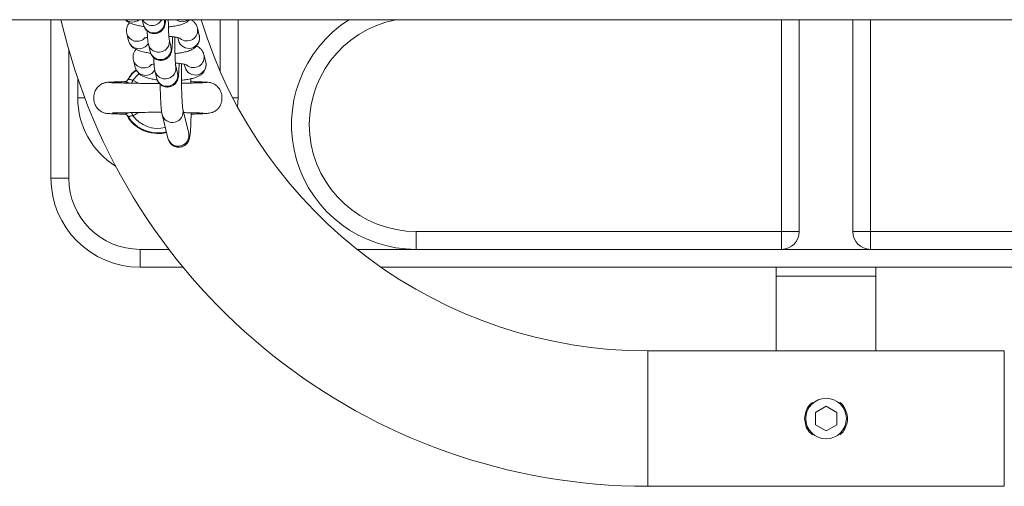
# Model space of a CAD drawing. Units: millimetres. Extents: x 0.8 to 12.2, y 0 to 15.6.
# Drawn here: x 5.4 to 5.7, y 4.3 to 4.4 of the extents above; entities that cross this region are included whole.
import ezdxf

# ---------------------------------------------------------------- set-up
doc = ezdxf.new("R2010")
doc.units = ezdxf.units.MM

# ---------------------------------------------------------------- blocks, each defined once
blk = doc.blocks.new('k-283-b')
at = {"linetype": 'Continuous', "lineweight": 15}
for p, q in [((23.11737878407013, 17.53591605325936), (25.93441159279911, 17.53591605325936)), ((23.62440820520288, 17.49146605333089), (23.62440820520288, 17.53591605325936)), ((23.65005036180384, 17.53591605325936), (23.65041579788095, 17.53442733412384)), ((23.65624280755884, 17.53585754198729), (23.65622844283945, 17.53591605325936)), ((23.66601641958124, 17.53152518024444), (23.66550614421732, 17.5336042479962)), ((23.67190815990335, 17.52136895762532), (23.67190815990335, 17.53591605325936)), ((23.67690815513498, 17.51396605300987), (23.67690815513498, 17.53591605325936)), ((23.82940818851358, 17.47646605459749), (23.82940818851358, 17.53591605325936)), ((23.83440818374521, 17.47646605459749), (23.83440818374521, 17.53591605325936)), ((23.8494081694401, 17.53591605325936), (23.8494081694401, 17.47646605459749)), ((23.85440816467172, 17.53591605325936), (23.85440816467172, 17.47646605459749)), ((23.64569743459589, 17.53207857211827), (23.64566745345957, 17.53221490656733)), ((23.64569743459589, 17.53207857211827), (23.64620770995981, 17.52999950436651)), ((23.6599909860409, 17.53090332684814), (23.66018935029871, 17.53009497238099)), ((23.65174253766901, 17.52902175722419), (23.65225281303293, 17.52694268760978)), ((23.65807988231546, 17.52837289454191), (23.65756960695154, 17.530451963225)), ((23.62940820043451, 17.52746727367639), (23.62940820043451, 17.49146605333089)), ((23.66785349433786, 17.52404053279906), (23.6673431593693, 17.52611960148214)), ((23.64753444974787, 17.52459392560421), (23.64750452821619, 17.52473026005327)), ((23.64753444974787, 17.52459392560421), (23.64804478471643, 17.52251485785245)), ((23.65991689746744, 17.52088824802785), (23.65940662210352, 17.52296731671094)), ((23.66182800119287, 17.52341867940276), (23.66202642505533, 17.52261032586693)), ((23.64707966630823, 17.52076993839591), (23.64555497949488, 17.51842257616817)), ((23.64831002538568, 17.52187207856922), (23.64707966630823, 17.52076993839591)), ((23.65357961242563, 17.52153710977881), (23.65408988778955, 17.51945804109572)), ((23.63190819805033, 17.51948419542759), (23.63190819805033, 17.51396605300987)), ((23.63974722211725, 17.5182497590199), (23.63974537437326, 17.51822172155379)), ((23.64508565252191, 17.51850412091016), (23.64510222261316, 17.51852538952379)), ((23.64739998166925, 17.51890372115894), (23.64901496951944, 17.51805856175496)), ((23.66368569915659, 17.51813676956817), (23.663651903323, 17.5193374939613)), ((23.66365637367136, 17.51852546961754), (23.66373028343088, 17.51850412091016)), ((23.66932990138895, 17.51815581092387), (23.66930200641519, 17.51817493190764)), ((23.63389494006998, 17.51396605300987), (23.63190819805033, 17.51396605300987)), ((23.67543377464182, 17.51396605300987), (23.67690815513498, 17.51396605300987)), ((23.67676671331293, 17.51144669441282), (23.67690815513498, 17.51396605300987)), ((23.65560521667368, 17.5093111684896), (23.65723814552194, 17.50265814879685)), ((23.66306521480448, 17.50408835572897), (23.66143228595621, 17.51074137519617)), ((23.62940820043451, 17.49146605333089), (23.62440820520288, 17.49146605333089)), ((23.72690816705591, 17.47146605191528), (23.72690816705591, 17.47646605459749)), ((23.72690816705591, 17.47646605459749), (23.82940818851358, 17.47646605459749)), ((23.82940818851358, 17.47646605459749), (23.83440818374521, 17.47646605459749)), ((23.82940818851358, 17.47146605191528), (23.82940818851358, 17.47646605459749)), ((23.85440816467172, 17.47646605459749), (23.8494081694401, 17.47646605459749)), ((23.85440816467172, 17.47646605459749), (23.9569081861294, 17.47646605459749)), ((23.85440816467172, 17.47646605459749), (23.85440816467172, 17.47146605191528)), ((23.64940818136103, 17.46646605295836), (23.64940818136103, 17.47146605191528)), ((23.64940818136103, 17.47146605191528), (23.65751751249201, 17.47146605191528)), ((23.71030880992777, 17.47146605191528), (23.72690816705591, 17.47146605191528)), ((23.72690816705591, 17.47146605191528), (23.82940818851358, 17.47146605191528)), ((23.82940818851358, 17.47146605191528), (23.85440816467172, 17.47146605191528)), ((23.85440816467172, 17.47146605191528), (23.9569081861294, 17.47146605191528)), ((23.66148318832285, 17.46646605295836), (23.64940818136103, 17.46646605295836)), ((23.96679576223261, 17.46646605295836), (23.7170205909527, 17.46646605295836)), ((23.82790817802316, 17.46646605295836), (23.82790817802316, 17.46396605161726)), ((23.85590817516214, 17.46396605161726), (23.85590817516214, 17.46646605295836)), ((23.82790817802316, 17.46396605161726), (23.82790817802316, 17.44296605376302)), ((23.82790817802316, 17.46396605161726), (23.85590817516214, 17.46396605161726)), ((23.85590817516214, 17.44296605376302), (23.85590817516214, 17.46396605161726)), ((23.89193089788324, 17.44296605376302), (23.79188545530207, 17.44296605376302)), ((23.79188545530207, 17.44296605376302), (23.79188545530207, 17.42396605251133)), ((23.89193089788324, 17.44296605376302), (23.89193089788324, 17.42396605251133)), ((23.83890815561182, 17.42569810388385), (23.84190817659265, 17.42743015525638)), ((23.84190817659265, 17.42743015525638), (23.84490819757349, 17.42569810388385)), ((23.79188545530207, 17.42396605251133), (23.79188545530207, 17.40496605125963)), ((23.83890815561182, 17.4222340011388), (23.83890815561182, 17.42569810388385)), ((23.84490819757349, 17.42569810388385), (23.84490819757349, 17.4222340011388)), ((23.89193089788324, 17.42396605251133), (23.89193089788324, 17.40496605125963)), ((23.84190817659265, 17.42050194976627), (23.83890815561182, 17.4222340011388)), ((23.84490819757349, 17.4222340011388), (23.84190817659265, 17.42050194976627)), ((23.79188545530207, 17.40496605125963), (23.89193089788324, 17.40496605125963))]:
    blk.add_line(p, q, dxfattribs=at)
at = {"linetype": 'Continuous', "lineweight": 15, "flags": 128}
for points in [[(23.64602841918833, 17.51909068882241), (23.64724292343027, 17.52068477779402), (23.64836390798456, 17.52170866498499)], [(23.64915617292291, 17.52074184691309), (23.64860000198252, 17.52027166172638), (23.64739998166925, 17.51890372115894)], [(23.64705481117136, 17.51808280920385), (23.64709271972544, 17.51817296914532), (23.64714690034754, 17.51830187396853), (23.64720584934122, 17.51844212183504), (23.64726849382288, 17.51859106872006), (23.64733358209497, 17.51874590761735), (23.64739998166925, 17.51890372115894)], [(23.64739998166925, 17.50902835050373), (23.64733364169962, 17.50918616404532), (23.64726849382288, 17.50934100387393), (23.64720590894586, 17.50948995122462), (23.64714695995218, 17.50963019933123), (23.64709271972544, 17.50975910531132), (23.6470588642872, 17.50983971990217)]]:
    blk.add_lwpolyline(points, dxfattribs=at)
at = {"linetype": 'Continuous', "lineweight": 15}
blk.add_circle((23.84190818430517, 17.42396605302064), 0.005700000000000045, dxfattribs=at)
for centre, radius, start, end in [((23.79188545518565, 17.57396605301482), 0.169, 193.011577197633, 270), ((23.64725886767275, 17.53830217203949), 0.003038986235217025, 231.7363415969312, 308.2636584030688), ((23.65280454342729, 17.53730168213814), 0.003019796263770936, 207.3128261234703, 332.6871738765297), ((23.65331819783324, 17.53518768201911), 0.00300034238280818, 194.6800048914207, 12.90065018915798), ((23.66123946493036, 17.53840340695614), 0.003043823037176133, 234.8035665194508, 305.1964334805493), ((23.66256851841473, 17.53295237383872), 0.003008757871049464, 230.8441097688186, 12.74852686217227), ((23.79188545518565, 17.57396605301482), 0.131, 196.8853789967092, 270), ((23.72690818431448, 17.50646605302472), 0.03500000000000182, 122.7087175303017, 270), ((23.72690818431448, 17.50646605302472), 0.03, 100.9881377128815, 270), ((23.64859341706625, 17.53283615023837), 0.002993432663255037, 194.6598494694711, 317.6290522822819), ((23.66309172202028, 17.53085555714505), 0.003000375119148981, 194.6845174573257, 12.89586638925436), ((23.64911181673534, 17.53077709369835), 0.003006406733738086, 194.9896223596207, 330.5119619569142), ((23.65464495709176, 17.52978218537327), 0.003000380768558401, 194.6723521208265, 12.87490031917592), ((23.6551552264894, 17.52770310189816), 0.003000372280890468, 194.6811661067484, 12.89920040713335), ((23.66440559707127, 17.52546772032519), 0.00300875562118854, 230.8439787722471, 12.74867291288257), ((23.65043051854019, 17.52535175057573), 0.002993578658938236, 194.6640020598259, 317.6252299995044), ((23.65648201162122, 17.52229749879779), 0.003000351077163091, 194.6717098306226, 12.87579672300354), ((23.66492879692242, 17.52337090965602), 0.003000374999923356, 194.6844984456623, 12.89586801461227), ((23.65094889038602, 17.52329244000293), 0.003006403753227914, 194.9894961751337, 330.5121075672515), ((23.65699228782915, 17.52021838817608), 0.00300034226626293, 194.6799895284018, 12.90064815728303), ((23.65440818430517, 17.51396605302443), 0.02250000000000088, 180, 238.1994061361403), ((23.65440799303479, 17.51396605302443), 0.00982238819501385, 211.4483103494073, 284.1002646724677), ((23.65440799303479, 17.51396605302443), 0.008572816538795568, 215.1677342107188, 284.1454565538434), ((23.65850798996991, 17.51007159143636), 0.003000294820746467, 194.1680552966775, 12.54656236466402), ((23.66014055909483, 17.50341856269232), 0.003000372274485756, 194.681158425249, 12.89920809371392), ((23.64940818432962, 17.49146605301802), 0.025, 180, 270), ((23.64940818432962, 17.49146605301802), 0.02, 180, 270), ((23.82940818432263, 17.4764660530186), 0.005000000000001819, 270, 0), ((23.85440818434591, 17.4764660530186), 0.005000000000001819, 180, 270)]:
    blk.add_arc(centre, radius, start, end, dxfattribs=at)
for points, knots in [([(23.6452420551098, 17.53591605325936), (23.64524346478294, 17.53591421626196), (23.64541352335374, 17.53569260630183), (23.64586138450551, 17.53537945809375), (23.6465725903866, 17.5349494816678), (23.64752629799779, 17.53458244861257), (23.64872773721009, 17.53428105311331), (23.64980138313268, 17.53408665340111), (23.65042401392139, 17.53402533860071), (23.65054412668115, 17.53401351025104)], [0, 0, 0, 0, 0.001102091811486738, 0.1329528523249347, 0.2803723339858477, 0.4668218529985326, 0.7277612283955548, 0.9474819682215602, 1, 1, 1, 1]), ([(23.64642324035532, 17.53506115128993), (23.64641854363737, 17.53505670637832), (23.64620995380693, 17.5348592997966), (23.64588769538688, 17.53429251653005), (23.64559248475717, 17.53338454691265), (23.64558432404311, 17.53260786582404), (23.64567475793893, 17.53218468611021), (23.64569743459589, 17.53207857211827)], [0, 0, 0, 0, 0.006779502795627315, 0.3010898801581512, 0.5978296565558395, 0.8991541967471554, 1, 1, 1, 1]), ([(23.65041579788095, 17.53442733412384), (23.65045356877391, 17.53428614716403), (23.65052388554915, 17.5340233041993), (23.65076885470199, 17.53348785959542), (23.65116057345887, 17.53294401102766), (23.65175586157721, 17.53243370423888), (23.65254577315073, 17.53206697149152), (23.65347337779832, 17.53194004692204), (23.65437393436451, 17.53210295258622), (23.65511672520671, 17.53248383992331), (23.6556522279746, 17.53295646857304), (23.65601792799436, 17.53345640962515), (23.65624601416067, 17.53393250568342), (23.65637718081717, 17.53434786876323), (23.65645898734812, 17.53473869156596), (23.65652595860894, 17.5352023056971), (23.65656020299076, 17.53565070378544), (23.65658046787149, 17.53591605325936)], [0, 0, 0, 0, 0.05889392743434524, 0.1096408229810128, 0.1681288149870657, 0.2345147752074641, 0.3087027556392823, 0.3868208561690828, 0.4686500243916346, 0.5370924387248535, 0.5970273663211473, 0.6505338076148289, 0.6988751795302865, 0.7455980655244465, 0.8013592324964642, 0.8824499389918166, 1, 1, 1, 1]), ([(23.65757544820673, 17.53042805431186), (23.6575772509853, 17.53041972881919), (23.65758375470188, 17.53038969293129), (23.65755217748239, 17.5305940267558), (23.65751415516144, 17.53100104925988), (23.65746206873456, 17.53173393019687), (23.65741218392515, 17.53274072451904), (23.65737042670963, 17.53397814726349), (23.65734435992209, 17.53506872108709), (23.65733815059076, 17.53573250138879), (23.65733643358118, 17.53591605325936)], [0, 0, 0, 0, 0.03557473605307166, 0.1283428371953121, 0.2566875347646656, 0.4098408207649946, 0.5781043180687349, 0.7534177081641504, 0.9318138217016773, 1, 1, 1, 1]), ([(23.6573744017399, 17.53392675196528), (23.6576140139835, 17.53394591060941), (23.65837699819832, 17.53400691641445), (23.65954734695271, 17.53419037074354), (23.66089808410044, 17.534491752775), (23.66195097619794, 17.53488633144888), (23.66279460506058, 17.53536495550224), (23.66317724345146, 17.53575415249224), (23.6633364159382, 17.53591605325936)], [0, 0, 0, 0, 0.09369529507846742, 0.2983488002165045, 0.513383438080617, 0.7567214800384535, 0.8987993667658859, 1, 1, 1, 1]), ([(23.66550614421732, 17.5336042479962), (23.66539476158806, 17.53392855637366), (23.66518984602891, 17.53452520075233), (23.6646337638843, 17.5352073321178), (23.66411781918151, 17.53565586041668), (23.66377735940051, 17.53584224814266), (23.66364254539377, 17.53591605325936)], [0, 0, 0, 0, 0.3053681088804684, 0.5617991360785085, 0.8264828380626196, 1, 1, 1, 1]), ([(23.65049012487299, 17.53074669701754), (23.65048449310717, 17.53074387813694), (23.65046178097265, 17.53073250994793), (23.65066802631492, 17.5308123353011), (23.65101220370281, 17.53090655075948), (23.65136826683312, 17.53096877289362), (23.65150346343881, 17.53099239853918)], [0, 0, 0, 0, 0.102361805884766, 0.4128117870139264, 0.7770455691602919, 1, 1, 1, 1]), ([(23.65140970533258, 17.53278003683089), (23.65142548135492, 17.53239576262285), (23.65145909805443, 17.53157692267131), (23.65153059301093, 17.53054376551017), (23.65160011548443, 17.52974441191918), (23.65169772722885, 17.52924912699972), (23.65174253766901, 17.52902175722419)], [0, 0, 0, 0, 0.232204619269691, 0.4947987919256281, 0.7680779698199035, 1, 1, 1, 1]), ([(23.65225281303293, 17.52694268760978), (23.65229057528205, 17.5268015012175), (23.65236087503155, 17.52653866282935), (23.65260594793955, 17.52600322411899), (23.65299763995, 17.52545936046817), (23.65359292867953, 17.52494907517256), (23.65438281362304, 17.52458230266938), (23.65531043873062, 17.5244554052756), (23.65621101831795, 17.52461830444962), (23.65695378046377, 17.52499919183764), (23.6574893253449, 17.52547179718976), (23.6578549185827, 17.52597183036277), (23.65808312247401, 17.5264477447622), (23.65821413764507, 17.52686349087025), (23.65829622962639, 17.52725282910841), (23.65836738363151, 17.52776321686405), (23.65843026816157, 17.52849564896905), (23.65848496677364, 17.52958363669176), (23.65851678354676, 17.53047296284648), (23.65852551102881, 17.53104400281745), (23.65852679794199, 17.53112820585965)], [0, 0, 0, 0, 0.04519149260320772, 0.08413033551660794, 0.1290075126925982, 0.1799446597569904, 0.2368647495166581, 0.296807137897046, 0.3595936617192159, 0.4121092666281586, 0.4580958738413188, 0.4991485012571193, 0.5362436053805633, 0.5720900264371, 0.6148785428855036, 0.677094845248473, 0.7828557576301992, 0.8800546290958019, 0.9823133832486302, 1, 1, 1, 1]), ([(23.65750082319147, 17.53122163986563), (23.6576663816698, 17.53121195379071), (23.65825805870128, 17.53117733743283), (23.6591385772802, 17.53106585975046), (23.66000356800515, 17.53090975065287), (23.66050986042256, 17.53077957445793), (23.66073299911233, 17.5306870037516), (23.660700733238, 17.53070435012932), (23.6606937248028, 17.53070811791121)], [0, 0, 0, 0, 0.09791812990396653, 0.3499422038840796, 0.5931487642535355, 0.7876046581233975, 0.9538657726071403, 1, 1, 1, 1]), ([(23.65941252296335, 17.52294340872913), (23.65941430158574, 17.52293508191951), (23.65942071796172, 17.5229050430048), (23.65938930113344, 17.5231094061587), (23.65935124126855, 17.52351638128174), (23.65929901185456, 17.52424923967055), (23.65924942067369, 17.52525641283), (23.65920697620032, 17.52649204710041), (23.65917651415231, 17.52787800506348), (23.65916213461907, 17.5293259622399), (23.65915933849766, 17.53041207138312), (23.65916629192662, 17.53095732273368), (23.65916748826868, 17.53105113332867)], [0, 0, 0, 0, 0.02676627826253096, 0.09655919779887995, 0.1931304729758187, 0.3083584234267935, 0.4349627908040938, 0.566865427871747, 0.7010919287155142, 0.8363046027665889, 0.9718361766533651, 1, 1, 1, 1]), ([(23.65921147649652, 17.52644210545122), (23.65945108184252, 17.52646127548223), (23.66021400412438, 17.52652231437104), (23.66138464706029, 17.52670520872061), (23.66273412727179, 17.52700926481202), (23.66379165706468, 17.52739408098432), (23.66467187901736, 17.52792225184975), (23.6653232433776, 17.52852164106888), (23.66583280406786, 17.52929725183503), (23.66611940042941, 17.53022313972041), (23.66612966846452, 17.53099560982673), (23.66603912397414, 17.53141901080243), (23.66601641958124, 17.53152518024444)], [0, 0, 0, 0, 0.06425173532405622, 0.204582569539755, 0.3520426451504676, 0.5189077706168682, 0.6163318519848888, 0.7045338771204961, 0.792084250964569, 0.8803605266442579, 0.969999935810766, 1, 1, 1, 1]), ([(23.64620770995981, 17.52999950436651), (23.64631914878856, 17.52967552451309), (23.64652416463952, 17.5290794935995), (23.6470795498347, 17.5283933479427), (23.64768885141831, 17.52788139613994), (23.64841311700303, 17.5274696846668), (23.64936182405228, 17.52709571304012), (23.65056520460649, 17.52679695714186), (23.65163844042701, 17.52660198407693), (23.65226108582584, 17.52654068761193), (23.65238120143778, 17.52652886280566)], [0, 0, 0, 0, 0.1189572528631719, 0.2188475607741205, 0.3219561565759132, 0.4372435981444537, 0.5830448418110628, 0.7871065984298241, 0.958930371584663, 1, 1, 1, 1]), ([(23.6673431593693, 17.52611960148214), (23.66723177825344, 17.52644374831151), (23.66702686624495, 17.52704009348098), (23.66647106506872, 17.52772420338305), (23.66589342819071, 17.52821803410779), (23.66548902051301, 17.52843575352608), (23.66529055421717, 17.52854260107278)], [0, 0, 0, 0, 0.2823417913509417, 0.5194348574361486, 0.764158813660613, 1, 1, 1, 1]), ([(23.64826031511194, 17.52757650477587), (23.64825561839399, 17.52757205986426), (23.64804702926205, 17.52737465347899), (23.64772465579455, 17.52680788135921), (23.6474296112022, 17.52589987357214), (23.64742132982366, 17.52512322823031), (23.64751177154841, 17.52470003979987), (23.64753444974787, 17.52459392560421)], [0, 0, 0, 0, 0.006779489294239335, 0.3010889368848401, 0.5978238769882342, 0.8991546337830867, 1, 1, 1, 1]), ([(23.65232719962961, 17.52326204957216), (23.6523215664086, 17.52325923050238), (23.65229885334276, 17.52324786405961), (23.65250512714857, 17.52332769582289), (23.65284924903546, 17.52342189185446), (23.65320530229957, 17.5234841244005), (23.65334047859079, 17.5235077510938)], [0, 0, 0, 0, 0.1023857084113358, 0.4128171127100466, 0.7770749550679473, 1, 1, 1, 1]), ([(23.65324678008921, 17.52529538938551), (23.65326253061659, 17.52491111865537), (23.65329609257179, 17.52409229714839), (23.65336762189992, 17.52305907830168), (23.65343710825556, 17.52225978259093), (23.65353477657783, 17.52176448305408), (23.65357961242563, 17.52153710977881)], [0, 0, 0, 0, 0.2322037593677752, 0.4947902975110128, 0.7680773537565047, 1, 1, 1, 1]), ([(23.65408988778955, 17.51945804109572), (23.65412765184311, 17.51931685148747), (23.65419795709323, 17.51905399936958), (23.65444302033876, 17.51851857681913), (23.65483471499766, 17.51797473450141), (23.65542995532752, 17.51746439250427), (23.65621988381037, 17.5170976700524), (23.65714750583294, 17.51697075808487), (23.65804807418618, 17.51713364127362), (23.65879082212933, 17.51751456628562), (23.65932632708001, 17.51798716623897), (23.65969199348484, 17.51848714663219), (23.65992020372079, 17.51896313806218), (23.6600512199978, 17.51937879784099), (23.66013320691428, 17.51976823292943), (23.66020452262029, 17.52027851289176), (23.66026723575789, 17.52101103852191), (23.66032203396327, 17.52209896756403), (23.66035369133471, 17.52298836395357), (23.6603625642195, 17.52355935655077), (23.66036387269861, 17.52364355934559)], [0, 0, 0, 0, 0.04518881132446683, 0.08412782576133272, 0.1290051510188265, 0.1799396266541182, 0.2368633992326981, 0.2968064793350897, 0.3595932477531431, 0.4121051004209713, 0.4580926620358496, 0.4991475969844528, 0.5362410054002186, 0.5720901831562115, 0.6148752174993056, 0.6770953909920051, 0.7828533096377378, 0.8800525105853673, 0.9823116544806422, 0.9999999999999999, 0.9999999999999999, 0.9999999999999999, 0.9999999999999999]), ([(23.65933789794809, 17.52373699242025), (23.65950345735774, 17.52372730692741), (23.66009512143802, 17.5236926936036), (23.66097558678604, 17.52358120354483), (23.66184067166188, 17.52342510986499), (23.66234683721569, 17.5232949236074), (23.66257007925316, 17.52320235531669), (23.66253780889684, 17.52321970330967), (23.66253079955942, 17.52322347139715)], [0, 0, 0, 0, 0.09791857066772795, 0.3499341903234999, 0.5931497014579054, 0.7876010285114386, 0.9538655538841686, 1, 1, 1, 1]), ([(23.66143025939829, 17.51075312079637), (23.66142990735835, 17.51075466804331), (23.66142897981928, 17.51075874493699), (23.66138529252504, 17.51103807236222), (23.66132928907183, 17.51156174184734), (23.66125990562733, 17.51241564714154), (23.66119066796392, 17.51356493029606), (23.66112676971835, 17.51497034633802), (23.66107331148243, 17.5165720269565), (23.66103247284201, 17.51831302123764), (23.66100686737929, 17.520132944343), (23.6609956741334, 17.5219119702001), (23.66100119638151, 17.52303808858277), (23.66100378816492, 17.52356661999374)], [0, 0, 0, 0, 0.03811067141870449, 0.1004189011428994, 0.1811433288065706, 0.2744151066444541, 0.3749486075288842, 0.4789925858533745, 0.5847016685064217, 0.6912271907036157, 0.7981575595757664, 0.9052674455487855, 1, 1, 1, 1]), ([(23.66102602069742, 17.51895549803748), (23.66127326064753, 17.51897524361856), (23.66204397705161, 17.51903679614633), (23.66322181486186, 17.51922048956339), (23.66457114454835, 17.51952462820781), (23.66562876991821, 17.51990945764418), (23.66650894277274, 17.52043758002264), (23.6671602587333, 17.52103701201712), (23.66766979884716, 17.52181259484359), (23.66795649992429, 17.52273851556537), (23.66796674325025, 17.52351095429776), (23.66787619835242, 17.52393436350985), (23.66785349433786, 17.52404053279906)], [0, 0, 0, 0, 0.06614738012806315, 0.2062000135957957, 0.3533605917626939, 0.51988329974275, 0.6171128620335173, 0.7051328293662752, 0.7925053274885594, 0.8806015905729792, 0.9700610074152827, 0.9999999999999999, 0.9999999999999999, 0.9999999999999999, 0.9999999999999999]), ([(23.64804478471643, 17.52251485785245), (23.6481561932772, 17.52219087366984), (23.64836115813824, 17.52159482116848), (23.64891663422469, 17.5209087137905), (23.64952592600031, 17.52039675713467), (23.65025012444249, 17.51998502139622), (23.65119891289515, 17.51961107635588), (23.65240226949692, 17.51931231450589), (23.65347546983986, 17.51911733620954), (23.6540981008032, 17.51905604074135), (23.65421821658975, 17.51904421582594)], [0, 0, 0, 0, 0.1189556476581543, 0.2188496069790459, 0.3219585804729059, 0.4372425203637091, 0.5830484538831908, 0.7871109986443735, 0.9589302064235301, 1, 1, 1, 1]), ([(23.63991047923929, 17.51829085642247), (23.63960683225315, 17.51822688053516), (23.63902672964042, 17.51810465772586), (23.63808702647231, 17.51758480239959), (23.63727329111435, 17.51678512671651), (23.63673699797374, 17.51579116494258), (23.63643851554963, 17.51476348109872), (23.6363746426826, 17.51368235419658), (23.63659947506977, 17.51249760225482), (23.63707523850036, 17.51147138910027), (23.63777738962682, 17.51062537937695), (23.6385551137094, 17.51006515752533), (23.63932477745703, 17.50974958237065), (23.63985331914165, 17.50964322307708), (23.64029581794176, 17.50959303747231), (23.6409573316808, 17.50954164345466), (23.64187354724282, 17.50949643111243), (23.64321454706379, 17.50944914476576), (23.64446677499228, 17.50941883553468), (23.64513458793527, 17.50940267163832)], [0, 0, 0, 0, 0.04114213560435674, 0.07860002638453055, 0.1419078930240324, 0.1912555833570526, 0.2290057663290148, 0.2852735031704222, 0.3345267855872256, 0.3871758385138878, 0.4337092987838334, 0.4778284564371168, 0.5201171947181533, 0.5694091426606444, 0.633823487430076, 0.6991080923369388, 0.777154109327996, 0.8811563281932869, 1, 1, 1, 1]), ([(23.6451024014271, 17.51852281441688), (23.64481311365972, 17.51851601809039), (23.64382907272676, 17.51849289971732), (23.64246913280232, 17.51845084687965), (23.64109905863307, 17.51839697495461), (23.64013261268275, 17.51834054013897), (23.63987742258479, 17.51830147195732), (23.63974942748911, 17.51828187661021)], [0, 0, 0, 0, 0.09343637767633124, 0.3178330755584905, 0.5437987344992651, 0.7711841677912046, 1, 1, 1, 1]), ([(23.6548862654484, 17.51797256901636), (23.6539634459653, 17.5179785757341), (23.65260442624577, 17.51798742171967), (23.65066894491912, 17.51803439284276), (23.64884818905858, 17.51805882580674), (23.64654736077074, 17.51810513513055), (23.64453288745727, 17.51814770568171), (23.64298508137591, 17.51818877302002), (23.64190908121537, 17.51822383496482), (23.64103912037109, 17.51826195100011), (23.64077178640883, 17.51828832420733), (23.64063312595255, 17.51830200342237)], [0, 0, 0, 0, 0.133674386151271, 0.1968598794273212, 0.2875852591541914, 0.4133115975028638, 0.5738849330126594, 0.6673944150540303, 0.7696332159732018, 0.8805136302734808, 0.9999999999999999, 0.9999999999999999, 0.9999999999999999, 0.9999999999999999]), ([(23.64510222261316, 17.51852538952379), (23.64510239630482, 17.51852649522925), (23.64510304444713, 17.51853062147574), (23.64512548905924, 17.51852635357363), (23.64514191930658, 17.51852322932108)], [0, 0, 0, 0, 0.2679664688755811, 1, 1, 1, 1]), ([(23.64514191930658, 17.51852322932108), (23.64518638087912, 17.51852210789229), (23.64527387488062, 17.51851990105796), (23.64552658926124, 17.51843726570814), (23.64582896534131, 17.51832335111111), (23.64605756574321, 17.51822976067933), (23.64628103025035, 17.51813672210709), (23.64632641607324, 17.51811995243633), (23.64635302608377, 17.51811012023835)], [0, 0, 0, 0, 0.2789915593846949, 0.5490150153564535, 0.6101078437261661, 0.9248445233996743, 0.9559357435674032, 1, 1, 1, 1]), ([(23.64600731914408, 17.51906745884343), (23.64593992340389, 17.51897484809751), (23.64580836687247, 17.51879407196838), (23.64554345679363, 17.51862922521695), (23.64531788991309, 17.51854932145078), (23.64517610987542, 17.51853145400536), (23.64514713427644, 17.51853165436341), (23.64514239614374, 17.51853168712704)], [0, 0, 0, 0, 0.2737859795173762, 0.5344300910189075, 0.7619620835937959, 0.9610754863727664, 1, 1, 1, 1]), ([(23.64602841918833, 17.51909068882241), (23.64604516067203, 17.51910542694394), (23.64609232348749, 17.51914694604647), (23.64627967578718, 17.5191801157839), (23.64658891449227, 17.51914141941824), (23.64696817733358, 17.51901930689791), (23.64725539235525, 17.51894242494608), (23.64739998166925, 17.51890372115894)], [0, 0, 0, 0, 0.1209468127423281, 0.3407220767725643, 0.5597737085683274, 0.7783820054492189, 1, 1, 1, 1]), ([(23.65504517143137, 17.51783703829869), (23.65504823332896, 17.51766422997616), (23.65506223943095, 17.51687373996401), (23.6551025533293, 17.51554975656335), (23.65516515546489, 17.51392615731174), (23.65524121439677, 17.51248668890047), (23.65533229279691, 17.511246872446), (23.65543042218206, 17.51020837791884), (23.65554482677845, 17.50962114598087), (23.65560521667368, 17.5093111684896)], [0, 0, 0, 0, 0.04282257947038318, 0.1958865235569243, 0.3494083234000357, 0.5038242928115663, 0.6600523238102058, 0.8205545024162453, 1, 1, 1, 1]), ([(23.66817458455927, 17.51830172495692), (23.66804847664326, 17.51828902138231), (23.66780613859311, 17.51826460927122), (23.66683715513801, 17.51821988674646), (23.66525844163272, 17.51817102932409), (23.66313566685432, 17.51812263356123), (23.66166811144222, 17.51809341298803), (23.66104074304468, 17.518080921413)], [0, 0, 0, 0, 0.1731562393810641, 0.3327495249712429, 0.6104154067223653, 0.8334556572668504, 0.9999999999999999, 0.9999999999999999, 0.9999999999999999, 0.9999999999999999]), ([(23.66917999570734, 17.51825860565304), (23.66898825091204, 17.51828773711758), (23.66861218425339, 17.51834487230234), (23.66744862449133, 17.51841331886543), (23.66593490455426, 17.51847037699053), (23.66464828660838, 17.51850738377697), (23.66381882371508, 17.51852547264433), (23.66367884462244, 17.5185285252869)], [0, 0, 0, 0, 0.2526506626782656, 0.4955206144454795, 0.729241679297141, 0.954307167736476, 1, 1, 1, 1]), ([(23.66371562068827, 17.50941059160549), (23.66384643978682, 17.50941361034938), (23.66480097240429, 17.50943563686314), (23.66615035872684, 17.50948505964924), (23.66768172751773, 17.50956871420794), (23.66872954195725, 17.5096754398678), (23.66945917495769, 17.50980918240975), (23.66998147212445, 17.50997702849281), (23.67036512842179, 17.51016307822146), (23.67071083731145, 17.51039895223811), (23.67107146115751, 17.51069491562384), (23.67154349510685, 17.51120828297871), (23.67200044596694, 17.51198108702965), (23.67229891549806, 17.51285246478664), (23.6724524402992, 17.51394621699591), (23.67233285848062, 17.51505130069426), (23.6719165431162, 17.51615115452886), (23.67128177780552, 17.51708528918106), (23.67028033985417, 17.51794528610343), (23.66939037321146, 17.51817823018654), (23.66892226522333, 17.51830075498446)], [0, 0, 0, 0, 0.02059694125139433, 0.1502873186811944, 0.2624951917414636, 0.3568402541067067, 0.432912807186163, 0.4903060160105065, 0.5295181419985966, 0.5465625672415776, 0.5640988617325108, 0.6012376481564878, 0.6408076150846573, 0.6818888444489573, 0.7237331967798252, 0.7870867121713153, 0.8291922903882081, 0.8789858824540911, 0.9363485424772122, 1, 1, 1, 1]), ([(23.64170517509348, 17.50976732959543), (23.64176258539675, 17.5097525461083), (23.64189083660614, 17.50971952066765), (23.6427910168307, 17.50974344382711), (23.64401968258909, 17.50977082797043), (23.64547642485132, 17.50980440133434), (23.64745008132314, 17.50984681534327), (23.65004720627923, 17.50988468426521), (23.65283124959689, 17.50995458564147), (23.65467881919477, 17.50997280142337), (23.65540953942701, 17.50995643765645), (23.65552635972864, 17.50995382157861)], [0, 0, 0, 0, 0.1026458645379467, 0.2293049479112083, 0.3459978175764709, 0.4517947513979837, 0.5477581379563439, 0.7189209506192847, 0.8866183071706935, 0.9818736538291428, 1, 1, 1, 1]), ([(23.64635272806055, 17.50982233512922), (23.64621369219395, 17.50976583633609), (23.64591038642112, 17.50964258459725), (23.64562805816541, 17.50953108830299), (23.6453692814278, 17.50944354096873), (23.64524614699195, 17.50941273214129), (23.64510531472052, 17.50939516204971), (23.64509498053241, 17.50941241798727), (23.64508565252191, 17.50942799383346)], [0, 0, 0, 0, 0.1865011508472296, 0.4068509537135964, 0.4537873918877862, 0.688808287629724, 0.7191070240661185, 1, 1, 1, 1]), ([(23.64514668767816, 17.50939961224366), (23.64518069428169, 17.50939780794442), (23.64525851021182, 17.50939367923865), (23.6454965282349, 17.50932730561043), (23.64579135713876, 17.50915970335927), (23.64594016749771, 17.50895326497129), (23.64601566379434, 17.50884853213801)], [0, 0, 0, 0, 0.1760305740351023, 0.4028034133525079, 0.6970229720417189, 1, 1, 1, 1]), ([(23.64577205961115, 17.5091410978116), (23.64590690542838, 17.50883692878278), (23.646438968822, 17.50763676404176), (23.64819563379871, 17.50599348181867), (23.65088035427044, 17.50440267735984), (23.65363297697633, 17.50389737998784), (23.65568671845841, 17.50399037756005), (23.65654390353603, 17.50422570307136), (23.65683390682108, 17.5043053184986)], [0, 0, 0, 0, 0.07453094008230611, 0.294077958412177, 0.5330553330781984, 0.7994653244581365, 0.9321550151050779, 1, 1, 1, 1]), ([(23.64739998166925, 17.50902835050373), (23.64731848876119, 17.50900871935891), (23.64709456354041, 17.50895477711173), (23.64675091648252, 17.50883544714315), (23.64640853159955, 17.50875931730706), (23.64613908181792, 17.50876410240607), (23.64606523602862, 17.508815701613), (23.64602841918833, 17.50884142707809)], [0, 0, 0, 0, 0.1245774995268278, 0.3423126076126755, 0.5622491160304536, 0.781753526518445, 1, 1, 1, 1]), ([(23.64897288864023, 17.5098711741507), (23.6487901708054, 17.50974429894858), (23.6482993571438, 17.50940348878657), (23.64774682176659, 17.50917302089373), (23.64739998166925, 17.50902835050373)], [0, 0, 0, 0, 0.3722752954987128, 1, 1, 1, 1]), ([(23.65723814552194, 17.50265814879685), (23.65727841457129, 17.50250513627406), (23.65734723171346, 17.50224364815084), (23.65758232282252, 17.50171032988737), (23.65795514291977, 17.50116084187038), (23.65853259332954, 17.50063382536472), (23.65931068432411, 17.50024137142326), (23.66023994337894, 17.50008187013599), (23.66115930192183, 17.50021863286974), (23.66192794575483, 17.50058819172272), (23.66248452269366, 17.50105816080622), (23.66286621468618, 17.50155955926902), (23.66310755898604, 17.50203705085595), (23.66325100935074, 17.502456929868), (23.6633510382847, 17.50287852030896), (23.66344192931439, 17.50344234987141), (23.66352533416949, 17.50425364331613), (23.66360405583993, 17.50542306069701), (23.66366612063149, 17.50680895091363), (23.66371156213, 17.50828456869066), (23.66372810498007, 17.50933480567482), (23.66373534982569, 17.50979475028588)], [0, 0, 0, 0, 0.04584589200935769, 0.07834754355547276, 0.1128619009130825, 0.1515361031869268, 0.1939340167734821, 0.2385464575633487, 0.2863367625447633, 0.3263562634896646, 0.3616184604224306, 0.3936665807960031, 0.4238846982170597, 0.456144592164894, 0.4955928791613327, 0.5553239527986166, 0.6522922077847338, 0.7420391342082552, 0.8366596753632387, 0.9284661428307519, 0.9999999999999999, 0.9999999999999999, 0.9999999999999999, 0.9999999999999999]), ([(23.66175587957269, 17.50983671126459), (23.66219586845847, 17.50982790425632), (23.66329016855462, 17.50980600029151), (23.66477934758888, 17.50977135461152), (23.66616424317482, 17.50973702919736), (23.66701139005028, 17.50969599919926), (23.66705837509954, 17.50973465667493), (23.66707738225824, 17.50975029499977)], [0, 0, 0, 0, 0.1561430389323628, 0.388344697395796, 0.6267490391891435, 0.8490066433777377, 1, 1, 1, 1]), ([(23.83590819423563, 17.42396605251133), (23.83597452751138, 17.4246189272876), (23.83610712203091, 17.42592396727422), (23.83692401305899, 17.42751796237143), (23.83774785696306, 17.42820827029799), (23.83807547872431, 17.42848278818428)], [0, 0, 0, 0, 0.3761622058050264, 0.7519155929292771, 1, 1, 1, 1]), ([(23.84577759092218, 17.42851510135232), (23.84583193021837, 17.42848084591105), (23.84645611238676, 17.42808736186861), (23.84726211800017, 17.42684320034322), (23.84795130922004, 17.42494283867426), (23.8479278668122, 17.42289502840003), (23.84724120064067, 17.4210688579028), (23.84646797385659, 17.41986114260225), (23.84584379951713, 17.41947007940188), (23.84577204769022, 17.41942512480318)], [0, 0, 0, 0, 0.0186717287632217, 0.2144776412988053, 0.4117746125621139, 0.601285963346138, 0.7860371798509339, 0.9754039427019798, 1, 1, 1, 1]), ([(23.83807535951502, 17.41944983092844), (23.83775852430273, 17.41971286642956), (23.83691697426849, 17.42041151841703), (23.83610158729726, 17.42201320201138), (23.83597088109246, 17.42333305130023), (23.83590819423563, 17.42396605251133)], [0, 0, 0, 0, 0.2390976545149355, 0.6350703735815549, 1, 1, 1, 1])]:
    blk.add_open_spline(points, degree=3, knots=knots, dxfattribs=at)
blk = doc.blocks.new('KATOPSI K283B')
at = {"color": 6}
blk.add_blockref('k-283-b', (-12.86908424301235, 2.000807445609837), dxfattribs=at)

msp = doc.modelspace()

# ---------------------------------------------------------------- block references
msp.add_blockref('KATOPSI K283B', (-5.314004080023357, -15.14417786930755))

doc.saveas('drawing.dxf')
